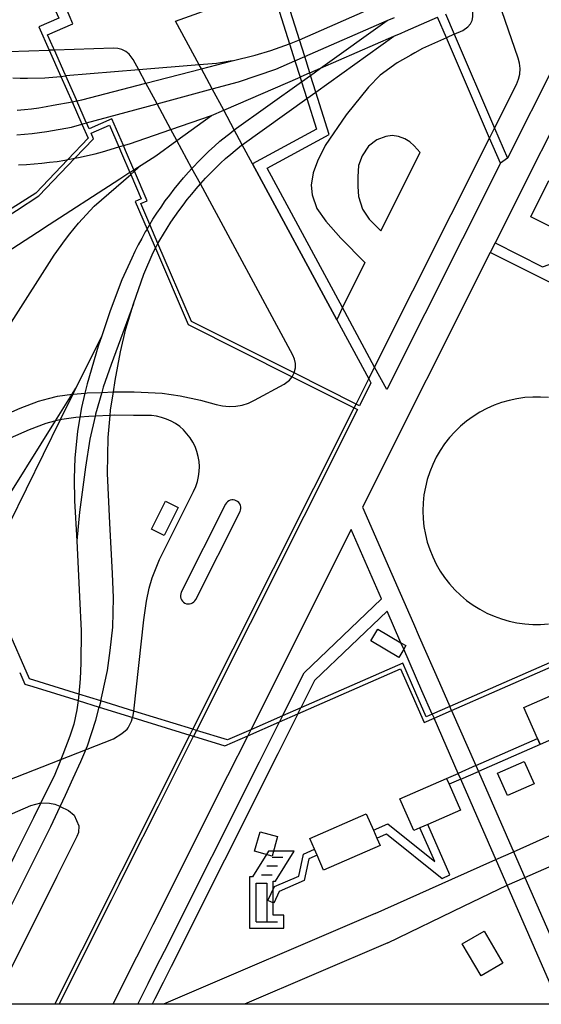
# Model space of a CAD drawing. Extents: x -16001 to -6627, y 101999 to 108000.
# Drawn here: x -14516 to -14394, y 102000 to 102230 of the extents above; entities that cross this region are included whole.
import ezdxf

# ---------------------------------------------------------------- set-up
doc = ezdxf.new("R2010")
doc.units = 0
for name, color, linetype in [('2106000', 3, 'CONTINUOUS'), ('2106001', 252, 'CONTINUOUS'), ('2305000', 7, 'CONTINUOUS'), ('2305001', 8, 'CONTINUOUS'), ('3001000', 4, 'CONTINUOUS'), ('3001001', 252, 'CONTINUOUS'), ('3002000', 5, 'CONTINUOUS'), ('4231000', 1, 'CONTINUOUS'), ('4234000', 6, 'CONTINUOUS'), ('4261000', 14, 'CONTINUOUS'), ('4261001', 7, 'CONTINUOUS'), ('4262000', 13, 'CONTINUOUS'), ('4262001', 126, 'CONTINUOUS'), ('999', 7, 'CONTINUOUS')]:
    doc.layers.add(name, color=color, linetype=linetype)
doc.layers.add('CLIP_BOX', color=42, linetype='CONTINUOUS', plot=False)

# ---------------------------------------------------------------- blocks, each defined once
blk = doc.blocks.new('423400')
at = {"layer": '4234000'}
for points in [[(1, 3), (0.5, 3)], [(0.75, 2.6), (0.25, 2.6)], [(0, 2.2), (0.5, 2.2)], [(-0.25, 0), (-0.25, 1.8), (0.25, 1.8), (0.25, 0)], [(-0.25, 0), (0.75, 0)]]:
    blk.add_lwpolyline(points, dxfattribs=at)
at = {"layer": 'CLIP_BOX'}
blk.add_lwpolyline([(0.55, 0.3), (0.55, 1.9), (0.666, 1.9), (1.541, 3.3), (0.334, 3.3), (-0.416, 2.1), (-0.55, 2.1), (-0.55, -0.3), (1.05, -0.3), (1.05, 0.3)], close=True, dxfattribs=at)

msp = doc.modelspace()

# ---------------------------------------------------------------- linework, layer by layer
at = {"layer": '2106000'}
for points in [[(-14404.89, 102205.09), (-14399.77, 102215.29), (-14399.27, 102216.51), (-14399, 102217.75), (-14398.92, 102219.01), (-14399.04, 102220.27), (-14399.35, 102221.49), (-14404.68, 102236.93), (-14405.62, 102239.65), (-14406, 102240.77), (-14407.34, 102244.65), (-14410.04, 102252.49), (-14410.24, 102254.1), (-14410.08, 102254.98), (-14409.72, 102255.8), (-14409.19, 102256.51), (-14408.51, 102257.1), (-14407.72, 102257.51), (-14407.39, 102257.65)], [(-14414.34, 102227.06), (-14412.32, 102227.96), (-14411.12, 102228.78), (-14410.57, 102229.48), (-14410.18, 102230.28), (-14409.98, 102231.15), (-14409.97, 102232.05), (-14410.17, 102232.92), (-14410.65, 102234.33), (-14411.86, 102237.83), (-14411.97, 102238.16), (-14413.31, 102242.04), (-14415.98, 102249.78), (-14416.47, 102250.75), (-14417.05, 102251.42), (-14417.78, 102251.95), (-14418.59, 102252.31), (-14419.47, 102252.47), (-14420.36, 102252.44), (-14421.23, 102252.2), (-14424.6, 102250.88)], [(-14461.55, 102196.76), (-14463.95, 102201.2), (-14465.82, 102204.66), (-14468.3, 102209.25), (-14471, 102214.26), (-14473.53, 102218.94), (-14474.06, 102219.91), (-14479.56, 102230.09), (-14457.08, 102238.24)], [(-14416.17, 102226.24), (-14421.73, 102223.7), (-14423.54, 102222.68)], [(-14574.04, 102213.24), (-14571.02, 102214.4), (-14570.85, 102214.44), (-14566.32, 102215.74), (-14565.61, 102215.9), (-14551.2, 102219.11), (-14541.83, 102220.88), (-14541.43, 102220.93), (-14532.74, 102222.06), (-14518.68, 102223.04), (-14509.12, 102223.33)], [(-14451.82, 102147.78), (-14451.53, 102149.01), (-14451.52, 102150.01), (-14451.72, 102150.99), (-14452.1, 102151.91), (-14473.76, 102192.01), (-14475.73, 102195.65), (-14479.25, 102202.18), (-14480.64, 102204.75), (-14483.89, 102210.77), (-14486.49, 102215.58), (-14488.19, 102218.72), (-14489.51, 102221.17), (-14490.43, 102222.38), (-14491.21, 102223), (-14492.1, 102223.46), (-14493.07, 102223.72), (-14494.06, 102223.79), (-14507.93, 102223.37)], [(-14424.52, 102222.16), (-14427.73, 102220.36), (-14431.64, 102217.48), (-14434.39, 102214.68), (-14439.66, 102208.16), (-14444.51, 102201.01), (-14446.37, 102197.36), (-14447.36, 102194.62), (-14447.8, 102191.75), (-14447.6, 102189.49), (-14446.5, 102186.31), (-14444.42, 102183.28), (-14440.9, 102179.31), (-14435.24, 102173.61), (-14440.52, 102163.08)], [(-14423.54, 102222.68), (-14424.52, 102222.16)], [(-14432.98, 102149.13), (-14406.06, 102202.75)], [(-14529.68, 102133.52), (-14515.93, 102139.52), (-14511.64, 102141.14), (-14509.31, 102141.82), (-14507.23, 102142.31), (-14503.77, 102142.79), (-14503.57, 102142.82), (-14503.47, 102142.84), (-14500.78, 102143.05), (-14500.22, 102143.09), (-14496.83, 102143.24), (-14494.08, 102143.36), (-14493.86, 102143.37), (-14489.29, 102143.35), (-14482.69, 102143.01), (-14478.48, 102142.45), (-14473.7, 102141.44), (-14470.08, 102140.4), (-14468.57, 102140.07), (-14467.02, 102139.94), (-14465.48, 102140.01), (-14463.95, 102140.27), (-14462.47, 102140.73), (-14461.07, 102141.38), (-14454.12, 102145.13), (-14452.87, 102146.09), (-14452.26, 102146.88)], [(-14437.31, 102140.5), (-14434.35, 102146.4)], [(-14489.32, 102068.64), (-14486.95, 102090.02), (-14486.34, 102094.35), (-14485.76, 102097.37), (-14485.03, 102099.83), (-14483.33, 102104.13), (-14475.34, 102120.05), (-14474.83, 102121.21), (-14474.45, 102122.34), (-14474.18, 102123.51), (-14474.03, 102124.69), (-14473.99, 102125.88), (-14474.07, 102127.08), (-14474.26, 102128.26), (-14474.57, 102129.41), (-14475, 102130.53), (-14475.53, 102131.6), (-14476.16, 102132.61), (-14476.89, 102133.56), (-14477.7, 102134.43), (-14478.6, 102135.22), (-14479.58, 102135.91), (-14480.61, 102136.51), (-14481.7, 102137), (-14482.83, 102137.38), (-14484, 102137.65), (-14485.18, 102137.81), (-14489.44, 102137.85), (-14493.75, 102137.87), (-14494.88, 102137.82), (-14498.39, 102137.67), (-14499.89, 102137.6), (-14501.93, 102137.44), (-14502.87, 102137.37), (-14506.22, 102136.89), (-14506.54, 102136.82), (-14507.68, 102136.56), (-14507.91, 102136.5), (-14509.89, 102135.92), (-14513.86, 102134.43), (-14527.23, 102128.59)], [(-14475.51, 102064.38), (-14437.76, 102139.61)], [(-14490.9, 102064.4), (-14490.68, 102064.71), (-14490.25, 102065.48), (-14489.89, 102066.28), (-14489.61, 102067.11), (-14489.6, 102067.16)], [(-14523.2, 102050.72), (-14494.08, 102062.14), (-14492.13, 102063.39), (-14490.9, 102064.4)], [(-14507.82, 102000), (-14495.02, 102025.5), (-14493.13, 102029.27), (-14491.24, 102033.04), (-14484.87, 102045.72), (-14476.19, 102063.02)], [(-14400.46, 102035.71), (-14389.68, 102040.51), (-14364.39, 102051.05)], [(-14522.61, 102042.52), (-14513.43, 102046.53), (-14511.06, 102047.15), (-14509.05, 102047.11), (-14507.81, 102046.82), (-14506.64, 102046.35), (-14506.56, 102046.31), (-14504.64, 102045.34), (-14503.3, 102044.31), (-14502.19, 102041.79), (-14502.31, 102040.19), (-14502.64, 102039.3), (-14507.35, 102029.91), (-14522.36, 102000)], [(-14432.86, 102021.29), (-14414.92, 102029.27), (-14404.57, 102033.88)], [(-14397.81, 102029.67), (-14388.89, 102033.58)], [(-14429.9, 102014.4), (-14412.15, 102022.95), (-14401.94, 102027.86)], [(-14432.86, 102021.29), (-14482.42, 102000)], [(-14429.9, 102014.4), (-14463.42, 102000)]]:
    msp.add_lwpolyline(points, dxfattribs=at)
at = {"layer": '2106000', "flags": 128}
for points in [[(-14431.5, 102181.04), (-14422.29, 102199.39), (-14423.7, 102200.96), (-14424.71, 102201.85), (-14425.88, 102202.61), (-14427.41, 102203.09), (-14428.86, 102203.39), (-14430.37, 102203.1), (-14432.48, 102202.34), (-14434.37, 102200.89), (-14435.92, 102198.6), (-14436.73, 102196.36), (-14436.93, 102193.71), (-14436.93, 102191.42), (-14436.75, 102189.09), (-14435.82, 102186.13), (-14434.24, 102183.74)], [(-14474.82, 102094.73), (-14464.48, 102115.34), (-14464.37, 102115.68), (-14464.31, 102116.05), (-14464.32, 102116.42), (-14464.4, 102116.78), (-14464.55, 102117.12), (-14464.76, 102117.42), (-14465.03, 102117.67), (-14465.34, 102117.87), (-14465.68, 102118.01), (-14466.05, 102118.07), (-14466.42, 102118.06), (-14466.78, 102117.98), (-14467.12, 102117.83), (-14467.42, 102117.62), (-14467.67, 102117.35), (-14467.9, 102117.05), (-14478.23, 102096.45), (-14478.34, 102096.08), (-14478.41, 102095.72), (-14478.39, 102095.35), (-14478.31, 102094.99), (-14478.16, 102094.65), (-14477.94, 102094.35), (-14477.68, 102094.1), (-14477.36, 102093.9), (-14477.02, 102093.77), (-14476.65, 102093.71), (-14476.28, 102093.73), (-14475.93, 102093.81), (-14475.59, 102093.96), (-14475.29, 102094.18), (-14475.04, 102094.44)]]:
    msp.add_lwpolyline(points, close=True, dxfattribs=at)
at = {"layer": '2106001'}
for points in [[(-14414.34, 102227.06), (-14416.17, 102226.24)], [(-14507.93, 102223.37), (-14509.12, 102223.33)], [(-14406.06, 102202.75), (-14404.89, 102205.09)], [(-14440.52, 102163.08), (-14441.82, 102160.23), (-14461.55, 102196.76)], [(-14434.35, 102146.4), (-14432.98, 102149.13)], [(-14452.26, 102146.88), (-14451.82, 102147.78)], [(-14437.76, 102139.61), (-14437.31, 102140.5)], [(-14489.61, 102067.11), (-14489.6, 102067.16), (-14489.32, 102068.64)], [(-14476.19, 102063.02), (-14475.51, 102064.38)], [(-14404.57, 102033.88), (-14400.46, 102035.71)], [(-14401.94, 102027.86), (-14397.81, 102029.67)]]:
    msp.add_lwpolyline(points, dxfattribs=at)
at = {"layer": '2305000'}
for points in [[(-14450.57, 102225.77), (-14429.95, 102234.78)], [(-14449.34, 102221.83), (-14430.05, 102230.26), (-14428.33, 102231.01)], [(-14447.96, 102217.44), (-14445.62, 102219.12), (-14430.05, 102230.26)], [(-14425.73, 102227.77), (-14418.23, 102231.03)], [(-14448.14, 102218.02), (-14445.62, 102219.12), (-14428.49, 102226.57), (-14426.74, 102227.33)], [(-14446.73, 102213.52), (-14428.49, 102226.57)], [(-14502.68, 102211.48), (-14501.48, 102211.7), (-14486.49, 102215.58), (-14473.53, 102218.94), (-14466.3, 102220.81), (-14460.91, 102222.2), (-14457.28, 102223.22), (-14452.87, 102224.84)], [(-14466.3, 102220.81), (-14469.97, 102220.25), (-14474.06, 102219.91), (-14488.19, 102218.72), (-14505.25, 102217.29)], [(-14500.4, 102206.3), (-14483.89, 102210.77), (-14471, 102214.26), (-14464.87, 102215.92), (-14456.06, 102218.9), (-14451.62, 102220.84)], [(-14517.68, 102216.83), (-14515.95, 102216.8), (-14514.21, 102216.81), (-14510.17, 102216.88), (-14506.41, 102217.19)], [(-14491.78, 102200.99), (-14490.31, 102201.43), (-14480.64, 102204.75), (-14471.13, 102208.02), (-14468.3, 102209.25), (-14450.42, 102217.03)], [(-14485.59, 102182.54), (-14484.85, 102183.74), (-14483.91, 102185.19), (-14482.95, 102186.62), (-14481.96, 102188.03), (-14480.93, 102189.42), (-14479.88, 102190.79), (-14478.8, 102192.13), (-14477.69, 102193.45), (-14476.55, 102194.75), (-14475.73, 102195.65), (-14475.39, 102196.02), (-14474.2, 102197.27), (-14472.98, 102198.49), (-14471.74, 102199.69), (-14470.48, 102200.86), (-14469.19, 102202.01), (-14466.5, 102204.17), (-14465.82, 102204.66), (-14450.07, 102215.93)], [(-14516.65, 102209.26), (-14514.95, 102209.43), (-14513.26, 102209.63), (-14511.56, 102209.87), (-14509.87, 102210.13), (-14508.19, 102210.43), (-14503.79, 102211.26)], [(-14483.68, 102178.07), (-14483.25, 102178.84), (-14482.41, 102180.26), (-14481.54, 102181.66), (-14480.65, 102183.04), (-14479.73, 102184.4), (-14478.79, 102185.74), (-14477.81, 102187.07), (-14476.81, 102188.37), (-14475.78, 102189.65), (-14474.72, 102190.91), (-14473.76, 102192.01), (-14473.64, 102192.14), (-14472.53, 102193.36), (-14471.4, 102194.54), (-14470.24, 102195.71), (-14469.06, 102196.85), (-14467.85, 102197.97), (-14466.66, 102199.02), (-14464.13, 102201.06), (-14463.95, 102201.2), (-14448.84, 102212.01)], [(-14489.33, 102195.3), (-14487.61, 102196.41), (-14484.2, 102198.62), (-14479.25, 102202.18), (-14471.13, 102208.02)], [(-14516.68, 102203.51), (-14514.92, 102203.66), (-14513.16, 102203.85), (-14511.4, 102204.07), (-14509.66, 102204.31), (-14503.9, 102205.34), (-14501.47, 102206)], [(-14503.13, 102198.02), (-14501.91, 102198.26), (-14500.14, 102198.65), (-14498.38, 102199.07), (-14496.63, 102199.53), (-14492.84, 102200.67)], [(-14516.29, 102196.5), (-14514.48, 102196.58), (-14512.67, 102196.71), (-14510.87, 102196.87), (-14509.06, 102197.08), (-14507.27, 102197.31), (-14505.48, 102197.59), (-14504.8, 102197.71)], [(-14489.2, 102195.01), (-14487.61, 102196.41)], [(-14490.26, 102194.69), (-14492.61, 102193.17), (-14510.5, 102181.57), (-14510.54, 102181.54), (-14546.34, 102158.31), (-14549.1, 102156.52)], [(-14537.58, 102130.35), (-14534.91, 102133.41), (-14528.46, 102142.83), (-14525.68, 102147.32), (-14521.11, 102154.72), (-14517.98, 102159.63), (-14507.99, 102175.32), (-14505.3, 102179.01), (-14504.29, 102180.38), (-14502.26, 102182.87), (-14498.58, 102186.81), (-14490.07, 102194.25)], [(-14486.23, 102181.47), (-14486.64, 102180.79), (-14487.48, 102179.28), (-14488.29, 102177.76), (-14489.07, 102176.22), (-14489.81, 102174.66), (-14492.11, 102169.55), (-14494.89, 102162.29), (-14496.85, 102156.43), (-14497.64, 102154.06), (-14500.28, 102145.27), (-14500.78, 102143.05), (-14501.54, 102139.7), (-14501.93, 102137.44), (-14502.51, 102134.07), (-14503.1, 102127.9), (-14503.33, 102123.1), (-14503.2, 102117.86), (-14502.7, 102108.45), (-14502.02, 102095.36), (-14501.69, 102087.42), (-14501.77, 102079.87), (-14501.91, 102076.22), (-14502.19, 102072.62)], [(-14497.08, 102071.04), (-14496.73, 102072.4), (-14495.5, 102078.16), (-14494.84, 102082.79), (-14494.26, 102088.28), (-14494.07, 102095.17), (-14494.29, 102100.83), (-14494.96, 102112.58), (-14495.46, 102124.22), (-14495.36, 102132.67), (-14494.88, 102137.82), (-14494.76, 102139.08), (-14494.08, 102143.36), (-14493.66, 102146.03), (-14492.42, 102152.74), (-14491.18, 102158.11), (-14489.41, 102163.96), (-14486.97, 102170.87), (-14484.82, 102175.96), (-14484.29, 102176.95)], [(-14489.41, 102163.96), (-14494.63, 102149.73), (-14496.48, 102144.48), (-14496.83, 102143.24), (-14498.29, 102138.11), (-14498.39, 102137.67), (-14499.6, 102132.3), (-14500.64, 102125.76), (-14502.02, 102115.18), (-14502.7, 102108.45)], [(-14496.85, 102156.43), (-14502.9, 102144.19), (-14503.57, 102142.82), (-14506.54, 102136.82), (-14522.6, 102104.35), (-14524.6, 102100.83)], [(-14527.31, 102106.98), (-14524.94, 102109.66), (-14524.7, 102109.97), (-14523.88, 102111.05), (-14523.07, 102112.15), (-14522.3, 102113.27), (-14521.54, 102114.4), (-14507.68, 102136.56), (-14503.77, 102142.79), (-14502.9, 102144.19)], [(-14502.36, 102071.1), (-14502.65, 102068.93), (-14503.4, 102065.55), (-14504.3, 102062.74), (-14505.98, 102058.48), (-14506.99, 102055.89), (-14507.65, 102054.21), (-14507.84, 102053.76), (-14511.06, 102047.15), (-14512.78, 102043.63), (-14517.15, 102034.91), (-14530.74, 102007.83), (-14536.18, 102000)], [(-14529.63, 102000), (-14523.31, 102012.61), (-14508.75, 102041.61), (-14506.56, 102046.31), (-14505.33, 102048.94), (-14503.52, 102052.9), (-14501.72, 102056.86), (-14501.02, 102058.5), (-14500.18, 102060.48), (-14498.24, 102066.52), (-14497.45, 102069.58)]]:
    msp.add_lwpolyline(points, dxfattribs=at)
at = {"layer": '2305000', "flags": 128}
msp.add_lwpolyline([(-14426.74, 102227.33), (-14425.73, 102227.77)], dxfattribs=at)
at = {"layer": '2305001', "flags": 128}
for points in [[(-14452.87, 102224.84), (-14450.57, 102225.77)], [(-14451.62, 102220.84), (-14449.34, 102221.83)], [(-14506.41, 102217.19), (-14505.25, 102217.29)], [(-14448.14, 102218.02), (-14450.42, 102217.03)], [(-14450.07, 102215.93), (-14447.96, 102217.44)], [(-14448.84, 102212.01), (-14446.73, 102213.52)], [(-14501.47, 102206), (-14500.4, 102206.3)], [(-14504.8, 102197.71), (-14503.13, 102198.02)], [(-14486.23, 102181.47), (-14485.59, 102182.54)], [(-14484.29, 102176.95), (-14483.68, 102178.07)], [(-14502.19, 102072.62), (-14502.36, 102071.1)], [(-14497.08, 102071.04), (-14497.45, 102069.58)]]:
    msp.add_lwpolyline(points, dxfattribs=at)
at = {"layer": '2305001'}
for points in [[(-14503.79, 102211.26), (-14502.68, 102211.48)], [(-14492.84, 102200.67), (-14491.78, 102200.99)], [(-14490.26, 102194.69), (-14489.33, 102195.3)], [(-14490.07, 102194.25), (-14489.2, 102195.01)]]:
    msp.add_lwpolyline(points, dxfattribs=at)
at = {"layer": '3001000'}
for points in [[(-14381.54, 102176.87), (-14383.01, 102177.6), (-14396.45, 102184.34), (-14392.21, 102192.8), (-14376.33, 102184.83), (-14379.02, 102179.48)], [(-14426.17, 102083.16), (-14427.32, 102081.2), (-14433.88, 102085.04), (-14432.26, 102087.81), (-14426.81, 102084.62)]]:
    msp.add_lwpolyline(points, dxfattribs=at)
for points in [[(-14485.2, 102111.21), (-14481.9, 102117.8), (-14478.96, 102116.32), (-14482.26, 102109.74)], [(-14401.9, 102048.84), (-14404.21, 102054.1), (-14397.95, 102056.84), (-14395.65, 102051.58)], [(-14456.98, 102034.67), (-14461.05, 102035.82), (-14459.76, 102040.39), (-14455.69, 102039.24)], [(-14408.07, 102006.68), (-14412.45, 102014.16), (-14407.37, 102017.13), (-14402.99, 102009.66)]]:
    msp.add_lwpolyline(points, close=True, dxfattribs=at)
at = {"layer": '3001001'}
msp.add_lwpolyline([(-14426.81, 102084.62), (-14425.7, 102083.97), (-14426.17, 102083.16)], dxfattribs=at)
at = {"layer": '3002000'}
msp.add_lwpolyline([(-14387.71, 102063.67), (-14394.26, 102060.8), (-14394.87, 102062.18), (-14398.06, 102069.47), (-14386.81, 102074.4)], dxfattribs=at)
for points in [[(-14427.05, 102048.07), (-14416.13, 102052.86), (-14415.52, 102051.49), (-14412.88, 102045.46), (-14420.54, 102042.1), (-14422.37, 102041.3), (-14423.81, 102040.67)], [(-14431.71, 102037.21), (-14444.91, 102031.42), (-14446.44, 102034.9), (-14447.04, 102036.28), (-14448.16, 102038.83), (-14434.95, 102044.61), (-14433.26, 102040.75), (-14432.45, 102038.92)]]:
    msp.add_lwpolyline(points, close=True, dxfattribs=at)
at = {"layer": '4231000'}
msp.add_lwpolyline([(-14392.27, 102142.01), (-14394.12, 102142.14), (-14395.98, 102142.14), (-14397.83, 102142.01), (-14399.67, 102141.75), (-14401.49, 102141.36), (-14403.28, 102140.85), (-14405.03, 102140.22), (-14406.72, 102139.46), (-14408.36, 102138.59), (-14409.94, 102137.6), (-14411.44, 102136.51), (-14412.87, 102135.32), (-14414.21, 102134.02), (-14415.45, 102132.64), (-14416.59, 102131.18), (-14417.63, 102129.64), (-14418.56, 102128.03), (-14419.38, 102126.36), (-14420.07, 102124.63), (-14420.65, 102122.87), (-14421.1, 102121.06), (-14421.42, 102119.23), (-14421.61, 102117.38), (-14421.68, 102115.53), (-14421.61, 102113.67), (-14421.42, 102111.82), (-14421.1, 102109.99), (-14420.65, 102108.19), (-14420.07, 102106.42), (-14419.38, 102104.7), (-14418.56, 102103.02), (-14417.63, 102101.41), (-14416.59, 102099.87), (-14415.45, 102098.41), (-14414.21, 102097.03), (-14412.87, 102095.74), (-14411.44, 102094.54), (-14409.94, 102093.45), (-14408.36, 102092.46), (-14406.72, 102091.59), (-14405.03, 102090.84), (-14403.28, 102090.2), (-14401.49, 102089.69), (-14399.67, 102089.3), (-14397.83, 102089.04), (-14395.98, 102088.91), (-14394.12, 102088.91), (-14392.27, 102089.04)], dxfattribs=at)
at = {"layer": '4261000'}
msp.add_lwpolyline([(-14446.44, 102034.9), (-14448.35, 102034.07), (-14449.45, 102028.97), (-14455.3, 102026.4), (-14456.6, 102023.64), (-14457.96, 102024.27), (-14456.42, 102027.55), (-14450.75, 102030.03), (-14449.65, 102035.13), (-14447.04, 102036.28)], dxfattribs=at)
at = {"layer": '4261001', "flags": 128}
msp.add_lwpolyline([(-14446.44, 102034.9), (-14447.04, 102036.28)], dxfattribs=at)
at = {"layer": '4262000'}
for points in [[(-14574.7, 102413.72), (-14569.5, 102416), (-14556.72, 102386.84), (-14550.59, 102372.87), (-14538.41, 102345.07), (-14537.9, 102343.92), (-14516.24, 102294.47), (-14500.14, 102301.52), (-14476.98, 102248.71), (-14508.66, 102234.82), (-14508.11, 102233.56), (-14506.9, 102230.82), (-14511.53, 102228.79), (-14509.12, 102223.33), (-14506.41, 102217.19), (-14503.79, 102211.26), (-14501.47, 102206), (-14500.02, 102202.72), (-14504.8, 102197.71), (-14512.27, 102189.89), (-14517.78, 102186.37), (-14549.72, 102166), (-14552.49, 102164.23)], [(-14342, 102275.25), (-14360.02, 102267.42), (-14361.36, 102264.74), (-14364.24, 102259.01), (-14367.12, 102253.27), (-14370.27, 102246.98), (-14370.95, 102245.64), (-14372.64, 102242.27), (-14382.74, 102222.14), (-14383.3, 102221.02), (-14404.79, 102178.21), (-14405.91, 102175.97), (-14435.82, 102116.39), (-14428.95, 102100.71), (-14427, 102096.27), (-14423.88, 102089.14), (-14422.52, 102086.03), (-14417.78, 102075.22), (-14415.35, 102069.69)], [(-14379.88, 102241.79), (-14401.85, 102198.03), (-14403.53, 102196.89), (-14430.15, 102143.88), (-14432.98, 102149.13), (-14440.52, 102163.08), (-14458.16, 102195.75), (-14443.62, 102203.61), (-14446.73, 102213.52), (-14447.96, 102217.44), (-14448.14, 102218.02), (-14449.34, 102221.83), (-14450.57, 102225.77), (-14454.76, 102239.09)], [(-14457.08, 102238.24), (-14452.87, 102224.84), (-14451.62, 102220.84), (-14450.42, 102217.03), (-14450.07, 102215.93), (-14448.84, 102212.01), (-14446.59, 102204.84), (-14461.55, 102196.76), (-14441.82, 102160.23), (-14434.35, 102146.4), (-14433.84, 102145.45), (-14436.52, 102140.1), (-14437.31, 102140.5), (-14451.82, 102147.78), (-14475.84, 102159.84), (-14483.68, 102178.07), (-14485.59, 102182.54), (-14487.69, 102187.42), (-14486.22, 102188.05), (-14489.2, 102195.01), (-14489.32, 102195.28), (-14489.33, 102195.3), (-14491.27, 102199.81), (-14491.78, 102200.99), (-14491.78, 102201), (-14494.46, 102207.23), (-14499.78, 102204.89), (-14500.4, 102206.3), (-14500.46, 102206.44), (-14502.68, 102211.48), (-14502.78, 102211.7), (-14505.25, 102217.29), (-14505.4, 102217.63), (-14507.93, 102223.37), (-14508.11, 102223.77), (-14509.51, 102226.95), (-14503.61, 102229.53), (-14505.36, 102233.53)], [(-14416.4, 102231.83), (-14414.34, 102227.06), (-14404.89, 102205.09), (-14401.85, 102198.03), (-14403.53, 102196.89), (-14406.06, 102202.75), (-14416.17, 102226.24), (-14418.23, 102231.03)], [(-14552.09, 102163.32), (-14549.32, 102165.08), (-14516.8, 102185.84), (-14511.54, 102189.2), (-14503.13, 102198.02), (-14498.76, 102202.6), (-14499.33, 102203.89), (-14495.03, 102205.78), (-14492.84, 102200.67), (-14492.21, 102199.22), (-14490.26, 102194.69), (-14490.07, 102194.25), (-14487.62, 102188.54), (-14489, 102187.94), (-14486.23, 102181.47), (-14484.29, 102176.95), (-14476.62, 102159.11), (-14452.26, 102146.88), (-14437.76, 102139.61), (-14436.97, 102139.21), (-14474.65, 102064.12)], [(-14367.62, 102156.75), (-14405.91, 102175.97)], [(-14454.52, 102067.54), (-14449.48, 102077.57), (-14431.33, 102094.94), (-14438.44, 102111.16), (-14461.98, 102064.27)], [(-14340.24, 102102.6), (-14415.35, 102069.69), (-14419.47, 102067.88), (-14420.88, 102067.26), (-14423.31, 102072.79), (-14426.4, 102079.86), (-14450.21, 102069.42), (-14454.52, 102067.54), (-14461.98, 102064.27), (-14467.42, 102061.88), (-14474.65, 102064.12), (-14475.51, 102064.38), (-14489.32, 102068.64), (-14497.08, 102071.04), (-14502.19, 102072.62), (-14513.77, 102076.19), (-14524.6, 102100.83)], [(-14516.04, 102077.64), (-14514.87, 102074.96), (-14512.97, 102074.37), (-14502.36, 102071.1), (-14497.45, 102069.58), (-14489.6, 102067.16), (-14476.19, 102063.02), (-14475.33, 102062.76), (-14468.06, 102060.51), (-14462.68, 102062.87), (-14455.22, 102066.14), (-14450.92, 102068.02), (-14426.92, 102078.54), (-14424.22, 102072.39), (-14421.4, 102065.95), (-14419.07, 102066.97), (-14414.95, 102068.77), (-14340.16, 102101.55), (-14321.75, 102096.82), (-14342.78, 102087.61)], [(-14419.47, 102067.88), (-14421.9, 102073.41), (-14426.17, 102083.16), (-14426.81, 102084.62), (-14430.05, 102092.01), (-14447.03, 102075.76), (-14450.21, 102069.42)], [(-14414.95, 102068.77), (-14409.29, 102055.86), (-14408.69, 102054.48), (-14399.22, 102032.87), (-14397.81, 102029.67), (-14389.4, 102010.46), (-14385.95, 102002.58), (-14384.82, 102000)], [(-14488.41, 102000), (-14485.96, 102004.89), (-14484.07, 102008.66), (-14482.17, 102012.43), (-14459.94, 102056.74), (-14455.22, 102066.14)], [(-14450.92, 102068.02), (-14455.63, 102058.62), (-14480.61, 102008.86), (-14482.5, 102005.09), (-14484.39, 102001.32), (-14485.05, 102000)], [(-14389.73, 102000), (-14390.07, 102000.77), (-14393.65, 102008.95), (-14401.94, 102027.86), (-14403.34, 102031.07), (-14412.81, 102052.68), (-14413.41, 102054.05), (-14419.07, 102066.97)], [(-14506.83, 102000), (-14494.56, 102024.45), (-14492.67, 102028.22), (-14490.78, 102031.99), (-14483.57, 102046.35), (-14475.33, 102062.76)], [(-14462.68, 102062.87), (-14467.4, 102053.47), (-14484.89, 102018.61), (-14486.78, 102014.84), (-14488.68, 102011.07), (-14494.23, 102000)], [(-14409.29, 102055.86), (-14394.87, 102062.18)], [(-14394.26, 102060.8), (-14408.69, 102054.48)], [(-14416.13, 102052.86), (-14413.41, 102054.05)], [(-14412.81, 102052.68), (-14415.52, 102051.49)], [(-14433.26, 102040.75), (-14429.85, 102042.24), (-14418.9, 102033.39), (-14422.37, 102041.3)], [(-14432.45, 102038.92), (-14430.17, 102039.92), (-14417.16, 102029.41), (-14415.38, 102030.33), (-14420.54, 102042.1)]]:
    msp.add_lwpolyline(points, dxfattribs=at)
at = {"layer": '4262000', "flags": 128}
msp.add_lwpolyline([(-14404.79, 102178.21), (-14393.66, 102172.62), (-14381.54, 102176.87), (-14380.07, 102177.38), (-14340.62, 102191.62)], dxfattribs=at)
at = {"layer": '4262001', "flags": 128}
for points in [[(-14404.79, 102178.21), (-14405.91, 102175.97)], [(-14450.92, 102068.02), (-14450.21, 102069.42)], [(-14414.95, 102068.77), (-14415.35, 102069.69)], [(-14454.52, 102067.54), (-14455.22, 102066.14)], [(-14419.47, 102067.88), (-14419.07, 102066.97)], [(-14474.65, 102064.12), (-14475.33, 102062.76)], [(-14461.98, 102064.27), (-14462.68, 102062.87)], [(-14394.87, 102062.18), (-14394.26, 102060.8)], [(-14409.29, 102055.86), (-14413.41, 102054.05)], [(-14416.13, 102052.86), (-14415.52, 102051.49)], [(-14412.81, 102052.68), (-14408.69, 102054.48)], [(-14433.26, 102040.75), (-14432.45, 102038.92)], [(-14420.54, 102042.1), (-14422.37, 102041.3)]]:
    msp.add_lwpolyline(points, dxfattribs=at)
at = {"layer": '999'}
msp.add_lwpolyline([(-16000, 102000), (-16000, 108000), (-8000, 108000), (-8000, 102000)], close=True, dxfattribs=at)

# ---------------------------------------------------------------- block references
at = {"layer": '4234000', "xscale": 5, "yscale": 5, "zscale": 5}
msp.add_blockref('423400', (-14459.47, 102019.34), dxfattribs=at)

doc.saveas('drawing.dxf')
